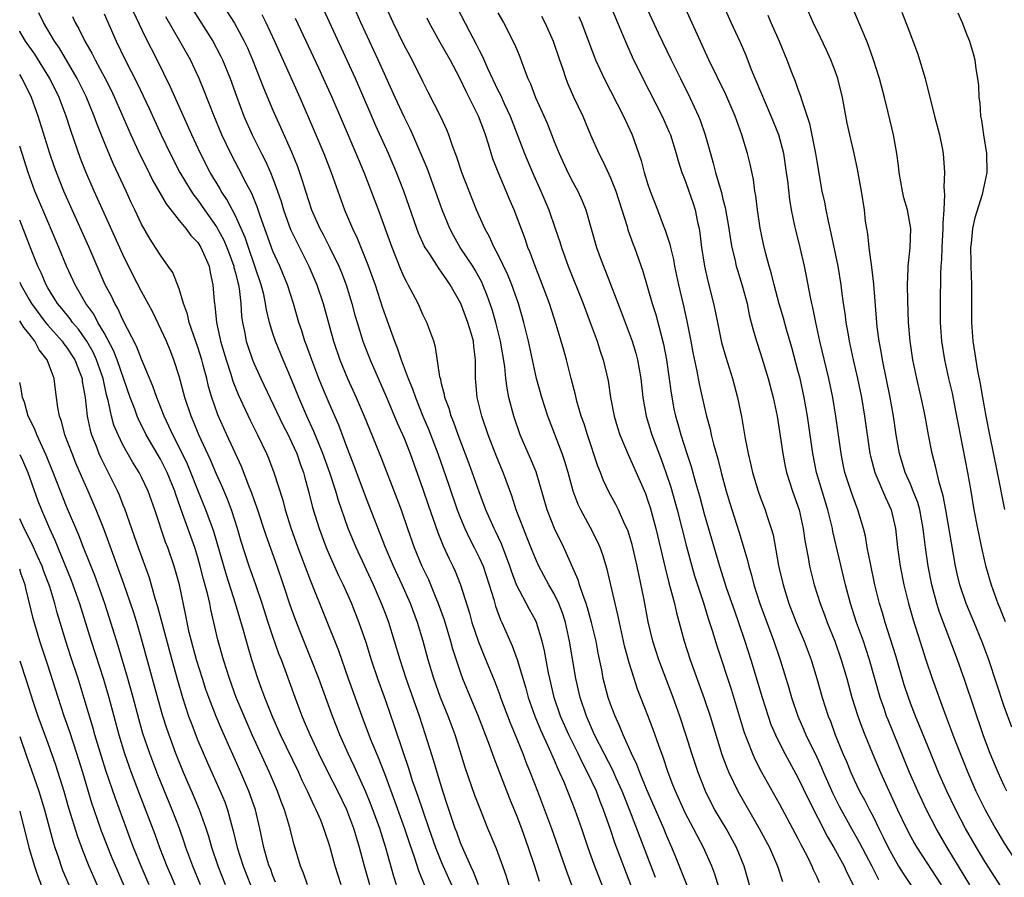
# Model space of a CAD drawing. Units: inches. Extents: x 2628000 to 2631000, y 1479000 to 1482000.
# Drawn here: x 2628000 to 2628105, y 1480188 to 1480279 of the extents above; entities that cross this region are included whole.
import ezdxf

# ---------------------------------------------------------------- set-up
doc = ezdxf.new("R2010")
doc.units = ezdxf.units.IN
doc.header["$MEASUREMENT"] = 0
doc.layers.add('LD26281479_2ft', color=204, linetype='Continuous')

msp = doc.modelspace()

# ---------------------------------------------------------------- linework, layer by layer
at = {"layer": 'LD26281479_2ft'}
for points, elevation in [([(2628071.24, 1480186.76), (2628070.55, 1480188.55), (2628069.97, 1480189.97), (2628069.54, 1480191), (2628069, 1480192.21), (2628068.68, 1480193), (2628066.88, 1480197.12), (2628066.13, 1480199), (2628065.83, 1480199.83), (2628065.26, 1480201), (2628064.37, 1480203), (2628063.98, 1480203.98), (2628063.49, 1480205), (2628063, 1480206.28), (2628062.75, 1480207), (2628062.24, 1480209), (2628062.07, 1480209.93), (2628061.7, 1480211.7), (2628061.46, 1480213), (2628060.99, 1480215), (2628060.56, 1480216.56), (2628060.42, 1480217), (2628060.04, 1480217.96), (2628059.71, 1480219), (2628059.55, 1480219.55), (2628058.03, 1480223), (2628057.05, 1480225), (2628056.26, 1480227), (2628055.07, 1480231.07), (2628054.49, 1480232.49), (2628053.39, 1480235), (2628052.69, 1480237), (2628052.17, 1480239), (2628051.97, 1480239.97), (2628051.84, 1480241), (2628051.72, 1480242.28), (2628051.28, 1480245), (2628050.77, 1480247), (2628050.38, 1480248.38), (2628049.86, 1480249.86), (2628049.4, 1480251), (2628049.27, 1480251.27), (2628048.57, 1480252.57), (2628048.31, 1480253), (2628046.99, 1480255), (2628046.26, 1480256.26), (2628045.86, 1480257), (2628045.05, 1480259), (2628044.35, 1480261), (2628043.44, 1480263.44), (2628041.92, 1480267), (2628041.64, 1480267.64), (2628041, 1480268.91), (2628040.04, 1480271), (2628038.24, 1480275), (2628036.39, 1480279), (2628034.64, 1480283)], 10768), ([(2628075.1, 1480185), (2628074.13, 1480188.13), (2628073.81, 1480189), (2628072.93, 1480191), (2628072.25, 1480192.25), (2628071.87, 1480193), (2628071, 1480194.63), (2628070.82, 1480195), (2628069.92, 1480197), (2628069.67, 1480197.67), (2628069.15, 1480199), (2628068.61, 1480200.61), (2628068.15, 1480201.85), (2628067.57, 1480203.57), (2628067, 1480205.08), (2628065.89, 1480207.89), (2628065.52, 1480209), (2628065, 1480210.69), (2628064.51, 1480212.51), (2628063.96, 1480215), (2628063.8, 1480215.8), (2628063.51, 1480217), (2628062.66, 1480220.66), (2628062.2, 1480222.2), (2628061.91, 1480223), (2628061.63, 1480223.63), (2628060.85, 1480225.15), (2628059.83, 1480227), (2628059.57, 1480227.57), (2628059.04, 1480229), (2628058.49, 1480231), (2628058.15, 1480232.15), (2628057.86, 1480233), (2628056.32, 1480237), (2628055.67, 1480239), (2628055.12, 1480241), (2628054.26, 1480245), (2628053.76, 1480247), (2628053.18, 1480249), (2628052.49, 1480251), (2628052.07, 1480252.07), (2628051, 1480254.27), (2628050.6, 1480255), (2628050.11, 1480256.11), (2628049.59, 1480257), (2628048.73, 1480259), (2628047.15, 1480263), (2628046.63, 1480264.63), (2628046.17, 1480265.83), (2628045.78, 1480267), (2628045.55, 1480267.55), (2628044.92, 1480268.92), (2628043.57, 1480271.57), (2628043, 1480272.68), (2628041.84, 1480275), (2628041, 1480276.58), (2628039.83, 1480279), (2628039, 1480280.81)], 10766), ([(2628046.63, 1480280.63), (2628047.97, 1480278.03), (2628048.69, 1480276.69), (2628049, 1480276.03), (2628049.36, 1480275.36), (2628049.89, 1480274.11), (2628051, 1480271.75), (2628051.26, 1480271.26), (2628051.66, 1480270.34), (2628052.29, 1480269), (2628053.83, 1480265), (2628054.67, 1480263), (2628055.59, 1480261), (2628056.42, 1480259), (2628057.12, 1480257), (2628057.59, 1480255.59), (2628057.77, 1480255), (2628058.49, 1480253), (2628060.08, 1480249), (2628060.84, 1480247), (2628061.57, 1480245), (2628061.91, 1480243.91), (2628062.23, 1480243), (2628062.75, 1480240.75), (2628063.02, 1480239), (2628063.41, 1480237), (2628063.77, 1480235.77), (2628064.01, 1480235), (2628064.89, 1480232.89), (2628065.74, 1480231), (2628066.73, 1480228.73), (2628067, 1480227.97), (2628067.24, 1480227.24), (2628067.84, 1480225), (2628068.83, 1480220.83), (2628069.23, 1480219.23), (2628069.42, 1480218.58), (2628069.82, 1480217), (2628070.03, 1480216.03), (2628070.85, 1480213), (2628071.5, 1480211), (2628072.44, 1480208.44), (2628073, 1480206.87), (2628073.62, 1480205), (2628074.89, 1480200.89), (2628075.43, 1480199.43), (2628075.62, 1480199), (2628076.59, 1480197), (2628077.71, 1480195), (2628078.87, 1480193), (2628079.95, 1480191), (2628080.83, 1480189), (2628081.36, 1480187.36)], 10762), ([(2628062.9, 1480281), (2628064.3, 1480277.7), (2628064.7, 1480276.7), (2628065.33, 1480275.33), (2628066.46, 1480273), (2628068.51, 1480269), (2628069.28, 1480267.28), (2628069.39, 1480267), (2628070.01, 1480265), (2628070.22, 1480264.22), (2628070.62, 1480263), (2628070.72, 1480262.72), (2628071, 1480262.04), (2628071.37, 1480261), (2628071.79, 1480259.79), (2628072.04, 1480259), (2628072.3, 1480257.7), (2628072.45, 1480257), (2628072.53, 1480256.53), (2628072.72, 1480255), (2628073.03, 1480253), (2628073.39, 1480251.39), (2628073.99, 1480249), (2628074.18, 1480248.18), (2628074.4, 1480247), (2628074.85, 1480244.85), (2628075.3, 1480243.3), (2628076.02, 1480241), (2628076.55, 1480239), (2628076.97, 1480236.97), (2628077.38, 1480234.62), (2628077.68, 1480233), (2628077.95, 1480231.95), (2628078.14, 1480231), (2628078.74, 1480229), (2628079, 1480228.27), (2628079.49, 1480227), (2628079.71, 1480226.29), (2628080.15, 1480225), (2628080.34, 1480224.34), (2628080.92, 1480221.08), (2628081, 1480220.73), (2628081.41, 1480219), (2628082.04, 1480217), (2628082.8, 1480215), (2628083.65, 1480213), (2628084.41, 1480211), (2628085.01, 1480209), (2628085.57, 1480207), (2628086.21, 1480205), (2628086.45, 1480204.45), (2628086.97, 1480203), (2628087.8, 1480201), (2628088.16, 1480200.16), (2628088.64, 1480199), (2628089, 1480198.19), (2628089.57, 1480197), (2628090.08, 1480196.08), (2628090.62, 1480195), (2628091, 1480194.28), (2628091.63, 1480193), (2628092.1, 1480192.1), (2628092.61, 1480191), (2628093, 1480190.26), (2628093.73, 1480189), (2628094.21, 1480188.21), (2628096.34, 1480185)], 10754), ([(2628105, 1480186.29), (2628103, 1480189.38), (2628102.03, 1480191), (2628100.88, 1480193), (2628099.83, 1480195), (2628098.89, 1480197), (2628098, 1480199), (2628097.16, 1480201), (2628095.97, 1480203.97), (2628095.53, 1480205), (2628095, 1480206.39), (2628094.78, 1480207), (2628094.34, 1480208.34), (2628093.42, 1480211.42), (2628092.3, 1480215), (2628092.01, 1480216.01), (2628091.7, 1480217), (2628091.21, 1480219), (2628090.72, 1480221.29), (2628090.39, 1480223), (2628090.19, 1480224.19), (2628089.99, 1480225), (2628089.4, 1480227), (2628089.28, 1480227.28), (2628088.74, 1480228.74), (2628088.01, 1480231), (2628087.83, 1480231.83), (2628087.59, 1480233), (2628087.05, 1480237), (2628086.72, 1480239), (2628086.3, 1480241), (2628085.34, 1480245), (2628084.89, 1480247), (2628084.58, 1480248.58), (2628084.47, 1480249), (2628084.32, 1480249.68), (2628083.92, 1480251.92), (2628083.7, 1480253), (2628083.25, 1480255), (2628082.74, 1480257), (2628082.68, 1480257.31), (2628082.31, 1480259), (2628082.12, 1480260.12), (2628081.91, 1480262.09), (2628081.79, 1480263), (2628081.49, 1480265), (2628080.96, 1480267), (2628080.15, 1480269), (2628078.06, 1480273.94), (2628077.46, 1480275.46), (2628076.86, 1480276.86), (2628075.89, 1480279), (2628074.97, 1480280.97)], 10748), ([(2628105.81, 1480203.81), (2628105, 1480206.04), (2628103.35, 1480211), (2628103, 1480211.98), (2628102.62, 1480213), (2628101.79, 1480215), (2628100.92, 1480217), (2628100.26, 1480219), (2628100.02, 1480220.02), (2628099.81, 1480221), (2628098.77, 1480227), (2628098.5, 1480228.5), (2628098.06, 1480229.94), (2628097.66, 1480231.66), (2628097.3, 1480233), (2628096.92, 1480235), (2628096.57, 1480237), (2628096.46, 1480237.54), (2628096.14, 1480239), (2628095.91, 1480239.91), (2628095.66, 1480241), (2628095.24, 1480243), (2628094.96, 1480245), (2628094.8, 1480247), (2628094.7, 1480249.3), (2628094.67, 1480251), (2628094.75, 1480252.75), (2628094.74, 1480253), (2628094.95, 1480254.95), (2628095.03, 1480257), (2628095, 1480257.18), (2628094.68, 1480259), (2628094.3, 1480260.3), (2628094.14, 1480261), (2628093.78, 1480263), (2628093.73, 1480263.73), (2628093.55, 1480265), (2628093.2, 1480267), (2628092.63, 1480269.37), (2628092.22, 1480271), (2628091.69, 1480273), (2628091.06, 1480275), (2628090.52, 1480276.52), (2628090.33, 1480277), (2628088.64, 1480281)], 10742), ([(2628040.19, 1480187), (2628039.89, 1480187.89), (2628039.04, 1480190.96), (2628038.39, 1480193), (2628037.49, 1480195.49), (2628036.88, 1480197), (2628035.67, 1480199.67), (2628035.02, 1480201), (2628034.13, 1480203), (2628033.35, 1480205), (2628031.9, 1480209), (2628031.09, 1480211.09), (2628029.93, 1480213.93), (2628029.37, 1480215.37), (2628028.85, 1480216.85), (2628028.15, 1480219), (2628027.46, 1480221), (2628026.27, 1480224.27), (2628025.29, 1480227.29), (2628025, 1480228.08), (2628024.77, 1480228.77), (2628024.45, 1480229.55), (2628023.64, 1480231.64), (2628022.1, 1480235), (2628021.14, 1480237.14), (2628020.5, 1480239), (2628020.15, 1480240.15), (2628019.95, 1480241), (2628019.58, 1480242.42), (2628019.41, 1480243), (2628019, 1480244.36), (2628018.09, 1480247), (2628017.89, 1480247.89), (2628017.47, 1480249), (2628017, 1480250.57), (2628016.32, 1480252.32), (2628015.85, 1480253), (2628015, 1480254.15), (2628014.48, 1480255), (2628013.9, 1480255.89), (2628013, 1480257.48), (2628012.29, 1480259), (2628011.87, 1480259.87), (2628011.36, 1480261), (2628009.96, 1480263.96), (2628009, 1480266.26), (2628008.22, 1480268.22), (2628007.95, 1480269), (2628007.09, 1480271.09), (2628006.14, 1480273), (2628004.24, 1480276.24), (2628003.72, 1480277), (2628002.55, 1480279), (2628002.03, 1480280.03)], 10788), ([(2628005.62, 1480279.62), (2628005.93, 1480279), (2628006.32, 1480278.32), (2628006.95, 1480277), (2628007.7, 1480275.7), (2628008.04, 1480275), (2628009.11, 1480273), (2628009.75, 1480271.75), (2628010.11, 1480271), (2628011.87, 1480267), (2628012.85, 1480264.85), (2628013.51, 1480263.51), (2628014.18, 1480262.18), (2628015.63, 1480259.63), (2628017, 1480257.87), (2628017.72, 1480257), (2628018.26, 1480256.26), (2628019, 1480255.51), (2628019.33, 1480255), (2628020.2, 1480253), (2628020.32, 1480252.32), (2628020.61, 1480251), (2628020.73, 1480249.27), (2628020.76, 1480249), (2628020.81, 1480248.81), (2628020.98, 1480247), (2628021.36, 1480245.36), (2628021.42, 1480245), (2628022.01, 1480243), (2628022.52, 1480241.48), (2628022.74, 1480240.74), (2628023.3, 1480239.3), (2628024.58, 1480236.58), (2628025.35, 1480235), (2628026.31, 1480233), (2628026.52, 1480232.52), (2628027.11, 1480231), (2628028.05, 1480228.05), (2628028.31, 1480227), (2628028.91, 1480225.09), (2628029.66, 1480223), (2628031, 1480219.42), (2628033.99, 1480211.99), (2628035.03, 1480209), (2628036.48, 1480205), (2628037.38, 1480202.62), (2628038.04, 1480201), (2628038.33, 1480200.33), (2628039, 1480198.6), (2628039.97, 1480195.97), (2628041.03, 1480193), (2628041.52, 1480191.52), (2628042.1, 1480189.9), (2628042.53, 1480188.53), (2628043.96, 1480185)], 10786), ([(2628009, 1480279.9), (2628010.28, 1480277), (2628011.26, 1480275), (2628012.53, 1480272.53), (2628013.8, 1480269.8), (2628015.08, 1480267), (2628016.04, 1480265), (2628017.09, 1480263), (2628018.3, 1480261), (2628018.57, 1480260.57), (2628019, 1480260.04), (2628019.71, 1480259), (2628021, 1480257.19), (2628021.77, 1480255.77), (2628022.1, 1480255), (2628022.33, 1480254.33), (2628022.83, 1480253), (2628022.85, 1480252.85), (2628023, 1480252.3), (2628023.25, 1480251.25), (2628023.32, 1480251), (2628023.4, 1480250.6), (2628023.58, 1480249), (2628023.67, 1480247.67), (2628023.76, 1480247), (2628023.97, 1480246.03), (2628024.16, 1480245), (2628024.36, 1480244.36), (2628024.83, 1480243), (2628025, 1480242.58), (2628025.72, 1480241), (2628028.08, 1480236.08), (2628028.63, 1480235), (2628029, 1480234.23), (2628029.54, 1480233), (2628029.91, 1480231.91), (2628030.25, 1480231), (2628030.4, 1480230.4), (2628030.81, 1480229), (2628031.24, 1480227.24), (2628031.92, 1480225), (2628032.68, 1480223), (2628033, 1480222.25), (2628034.01, 1480220.01), (2628034.5, 1480219), (2628035, 1480217.89), (2628035.39, 1480217), (2628036.17, 1480215), (2628036.9, 1480212.9), (2628037.49, 1480211), (2628038.15, 1480209), (2628039, 1480206.65), (2628039.95, 1480203.95), (2628040.88, 1480201.12), (2628041.46, 1480199.46), (2628041.87, 1480198.13), (2628042.46, 1480196.46), (2628042.94, 1480195), (2628043.64, 1480193), (2628044.36, 1480191), (2628045, 1480189.39), (2628046.05, 1480187)], 10784), ([(2628048.93, 1480187), (2628048.4, 1480188.4), (2628048.11, 1480189), (2628047.35, 1480190.65), (2628047, 1480191.49), (2628046.61, 1480192.61), (2628046.45, 1480193), (2628046.15, 1480193.85), (2628045.59, 1480195.59), (2628045.11, 1480197), (2628044.51, 1480199), (2628044.18, 1480200.18), (2628043.29, 1480203), (2628042.62, 1480205), (2628041.21, 1480209), (2628040.57, 1480211), (2628039.98, 1480213), (2628039.35, 1480215), (2628039, 1480215.93), (2628038.6, 1480217), (2628037.74, 1480219), (2628037, 1480220.62), (2628035.89, 1480223), (2628035.04, 1480225), (2628033.99, 1480227.99), (2628033.7, 1480229), (2628033.06, 1480230.94), (2628032.32, 1480233), (2628031.85, 1480234.15), (2628031.37, 1480235.37), (2628030.63, 1480237), (2628029.76, 1480239), (2628029, 1480240.91), (2628028.1, 1480243), (2628027.27, 1480245), (2628027, 1480245.81), (2628026.64, 1480247), (2628026.32, 1480248.32), (2628026.23, 1480249), (2628026.02, 1480249.98), (2628025.76, 1480251), (2628025.09, 1480253), (2628024.39, 1480255), (2628024.04, 1480256.04), (2628023, 1480258.36), (2628022.1, 1480260.1), (2628021.5, 1480261), (2628021.33, 1480261.33), (2628020.32, 1480263), (2628019.27, 1480265), (2628018.35, 1480267), (2628016.09, 1480272.09), (2628014.65, 1480275), (2628013.41, 1480277.41), (2628012.13, 1480280.13)], 10782), ([(2628052.78, 1480185), (2628051.9, 1480187.9), (2628051.52, 1480189), (2628050.84, 1480190.84), (2628049.94, 1480193), (2628049.1, 1480195.1), (2628048.55, 1480196.55), (2628047.52, 1480199.52), (2628046.43, 1480203), (2628045.7, 1480205), (2628044.89, 1480207), (2628044.16, 1480209), (2628043.56, 1480211), (2628043.03, 1480213), (2628042.42, 1480215), (2628041.67, 1480217), (2628040.79, 1480219), (2628039.87, 1480221), (2628039.02, 1480223), (2628037, 1480228.19), (2628035.68, 1480231.68), (2628035, 1480233.43), (2628034.02, 1480236.02), (2628033, 1480238.37), (2628032.22, 1480240.22), (2628031.91, 1480241), (2628031.14, 1480243), (2628030.58, 1480244.58), (2628030.42, 1480245), (2628030.09, 1480246.09), (2628029.77, 1480247), (2628029.19, 1480249), (2628028.55, 1480251), (2628027.73, 1480253), (2628027, 1480254.61), (2628025.63, 1480258.37), (2628025.32, 1480259.32), (2628024.74, 1480260.74), (2628024.14, 1480261.86), (2628023.38, 1480263.38), (2628022.51, 1480265), (2628021.56, 1480267), (2628020.73, 1480269), (2628019.68, 1480271.68), (2628019.14, 1480273), (2628018.21, 1480275), (2628017.08, 1480277), (2628015.59, 1480279.59)], 10780), ([(2628018.42, 1480280.42), (2628020.6, 1480277), (2628021.43, 1480275.43), (2628021.63, 1480275), (2628022.43, 1480273), (2628023.11, 1480271.11), (2628023.92, 1480269), (2628024.8, 1480267), (2628025.8, 1480265), (2628026.21, 1480264.21), (2628026.73, 1480263), (2628027, 1480262.34), (2628027.49, 1480261), (2628027.88, 1480259.88), (2628028.13, 1480259), (2628028.89, 1480256.89), (2628029.54, 1480255.54), (2628030.84, 1480253), (2628031.7, 1480251), (2628032.35, 1480249), (2628033.45, 1480245), (2628034.13, 1480243), (2628034.96, 1480241), (2628035.88, 1480239), (2628036.75, 1480237), (2628037.96, 1480234.04), (2628038.56, 1480232.56), (2628040.23, 1480228.23), (2628040.68, 1480227), (2628041.37, 1480225), (2628042.08, 1480223), (2628042.9, 1480221), (2628043.58, 1480219.58), (2628044.37, 1480217.63), (2628044.64, 1480217), (2628045.26, 1480215.26), (2628045.94, 1480213), (2628046.17, 1480212.17), (2628047, 1480209.6), (2628047.22, 1480209), (2628048.89, 1480205), (2628050.06, 1480201.94), (2628050.55, 1480200.55), (2628052.23, 1480196.23), (2628053, 1480194.33), (2628053.5, 1480193), (2628054.23, 1480191), (2628054.91, 1480189), (2628055.41, 1480187.41)], 10778), ([(2628022.14, 1480280.14), (2628022.91, 1480278.91), (2628023.94, 1480277), (2628024.28, 1480276.28), (2628024.82, 1480275), (2628026.01, 1480272.01), (2628027, 1480269.64), (2628027.28, 1480269), (2628027.82, 1480267.82), (2628029, 1480265.18), (2628029.63, 1480263.63), (2628030.14, 1480262.14), (2628030.47, 1480261), (2628031.11, 1480259), (2628032.01, 1480257), (2628032.36, 1480256.36), (2628033.03, 1480255.03), (2628034.03, 1480253), (2628034.31, 1480252.31), (2628034.8, 1480251), (2628035.41, 1480249), (2628035.75, 1480247.75), (2628035.98, 1480247), (2628036.6, 1480245), (2628036.7, 1480244.7), (2628037.36, 1480243), (2628039.08, 1480239.08), (2628040.27, 1480236.27), (2628041, 1480234.64), (2628041.64, 1480233), (2628043, 1480229.21), (2628043.55, 1480227.55), (2628044.58, 1480224.58), (2628045.17, 1480223.17), (2628045.79, 1480221.79), (2628046.2, 1480221), (2628046.45, 1480220.45), (2628047.02, 1480219.02), (2628047.97, 1480215.97), (2628048.23, 1480215), (2628048.93, 1480212.93), (2628049.5, 1480211.5), (2628050.67, 1480208.67), (2628051.22, 1480207.22), (2628051.29, 1480207), (2628052.3, 1480204.3), (2628052.85, 1480203), (2628053.66, 1480201), (2628054.02, 1480200.02), (2628054.45, 1480199), (2628055.22, 1480197), (2628056.73, 1480193), (2628058.34, 1480188.34), (2628058.86, 1480187)], 10776), ([(2628025.83, 1480279.83), (2628026.24, 1480279), (2628027.18, 1480277), (2628029.87, 1480271), (2628031.42, 1480267.42), (2628032.44, 1480265), (2628033.21, 1480263), (2628033.91, 1480261), (2628034.65, 1480259), (2628035.5, 1480257), (2628035.99, 1480255.99), (2628037.14, 1480253.14), (2628037.9, 1480251), (2628038.66, 1480248.66), (2628039, 1480247.67), (2628039.98, 1480245), (2628040.27, 1480244.27), (2628040.69, 1480243), (2628041.44, 1480241), (2628041.9, 1480239.9), (2628042.2, 1480239), (2628043.01, 1480237), (2628043.6, 1480235.6), (2628044.58, 1480233), (2628045.73, 1480229.73), (2628046.65, 1480227), (2628047, 1480226.1), (2628047.46, 1480225), (2628047.96, 1480223.96), (2628048.48, 1480223), (2628049, 1480221.93), (2628049.42, 1480221), (2628050.08, 1480219), (2628050.55, 1480217.45), (2628050.74, 1480216.74), (2628051.27, 1480215.27), (2628051.4, 1480215), (2628052.51, 1480212.51), (2628053.05, 1480211.05), (2628053.98, 1480207.98), (2628054.23, 1480207), (2628054.94, 1480205), (2628055.55, 1480203.54), (2628056.48, 1480201.52), (2628057, 1480200.31), (2628057.38, 1480199.38), (2628057.58, 1480199), (2628058.02, 1480197.98), (2628059.2, 1480195), (2628059.91, 1480193), (2628060.58, 1480191), (2628061.22, 1480189.22), (2628062.89, 1480184.89)], 10774), ([(2628067.8, 1480187.8), (2628065.07, 1480194.93), (2628064.45, 1480196.45), (2628064.24, 1480197), (2628063.61, 1480198.39), (2628063.24, 1480199.24), (2628062.32, 1480201), (2628061.31, 1480203), (2628060.45, 1480205), (2628059.78, 1480207), (2628059.31, 1480209), (2628058.65, 1480213), (2628058.2, 1480215), (2628057.91, 1480215.91), (2628057.49, 1480217), (2628057, 1480218.03), (2628056.44, 1480219), (2628055.37, 1480221), (2628055, 1480221.81), (2628054.65, 1480222.65), (2628054.1, 1480224.1), (2628053.72, 1480225), (2628052.96, 1480227), (2628052.49, 1480228.49), (2628051.88, 1480230.12), (2628051.56, 1480231), (2628050.81, 1480232.81), (2628049.96, 1480235), (2628049.27, 1480237), (2628048.78, 1480239), (2628048.65, 1480240.65), (2628048.61, 1480241), (2628048.61, 1480243), (2628048.42, 1480244.42), (2628048.38, 1480245), (2628048.14, 1480245.86), (2628047.79, 1480247), (2628047.03, 1480249), (2628045.92, 1480251), (2628045.54, 1480251.54), (2628045, 1480252.37), (2628044.72, 1480252.72), (2628043.73, 1480254.27), (2628043.23, 1480255), (2628043.15, 1480255.15), (2628042.52, 1480256.52), (2628042.35, 1480257), (2628040.98, 1480261), (2628040.18, 1480263), (2628039.34, 1480265), (2628037.98, 1480267.98), (2628037.37, 1480269.37), (2628035.8, 1480273), (2628032.4, 1480280.4)], 10770), ([(2628051, 1480280.01), (2628051.61, 1480279), (2628052.75, 1480276.75), (2628053, 1480276.1), (2628053.32, 1480275.32), (2628053.68, 1480274.32), (2628054.2, 1480273), (2628054.46, 1480272.46), (2628055, 1480271), (2628056.24, 1480268.24), (2628057, 1480266.3), (2628057.54, 1480265), (2628058.47, 1480263), (2628059, 1480261.95), (2628059.51, 1480261), (2628059.97, 1480259.97), (2628060.36, 1480259), (2628061.52, 1480255), (2628061.92, 1480253.92), (2628062.25, 1480253), (2628062.47, 1480252.47), (2628064.14, 1480248.14), (2628065, 1480245.86), (2628065.3, 1480245), (2628065.7, 1480243.7), (2628065.88, 1480243), (2628066.24, 1480241), (2628066.47, 1480239), (2628066.82, 1480237), (2628067.42, 1480235), (2628068.41, 1480232.41), (2628068.92, 1480231), (2628069.43, 1480229.43), (2628070.12, 1480227), (2628071.11, 1480223.11), (2628071.67, 1480221), (2628071.97, 1480219.97), (2628072.91, 1480217.09), (2628073.42, 1480215.42), (2628073.58, 1480215), (2628073.85, 1480214.15), (2628074.38, 1480212.38), (2628075.86, 1480207.86), (2628077.27, 1480203.27), (2628077.36, 1480203), (2628077.62, 1480202.38), (2628078.14, 1480201), (2628078.4, 1480200.4), (2628079.09, 1480199.09), (2628081, 1480195.67), (2628083, 1480191.94), (2628083.31, 1480191.31), (2628083.49, 1480191), (2628084, 1480190), (2628084.49, 1480189), (2628084.63, 1480188.63), (2628085, 1480187.85), (2628085.25, 1480187.25)], 10760), ([(2628055.66, 1480279.66), (2628056.01, 1480279), (2628056.9, 1480277), (2628057.56, 1480275), (2628057.88, 1480274.12), (2628058.23, 1480273), (2628058.45, 1480272.45), (2628059.06, 1480271.07), (2628060.04, 1480269), (2628060.89, 1480267), (2628061.77, 1480265), (2628062.2, 1480264.2), (2628062.82, 1480262.82), (2628063, 1480262.42), (2628063.56, 1480261), (2628064.77, 1480257.23), (2628064.87, 1480256.87), (2628065.4, 1480255.4), (2628065.56, 1480255), (2628066.47, 1480252.47), (2628067.45, 1480249), (2628067.83, 1480247.83), (2628068.66, 1480244.66), (2628068.97, 1480243), (2628069.46, 1480239.46), (2628069.77, 1480237.77), (2628069.94, 1480237), (2628070.18, 1480236.18), (2628070.5, 1480235), (2628071.14, 1480233), (2628071.61, 1480231.61), (2628072.08, 1480229.92), (2628072.49, 1480228.5), (2628073, 1480226.59), (2628074.62, 1480221), (2628075.39, 1480218.61), (2628076.22, 1480216.22), (2628076.66, 1480215), (2628077.34, 1480213), (2628077.98, 1480211), (2628079.19, 1480207), (2628079.82, 1480205), (2628080.12, 1480204.12), (2628080.6, 1480203), (2628081, 1480202.17), (2628081.6, 1480201), (2628082.08, 1480200.09), (2628083, 1480198.45), (2628084.11, 1480196.11), (2628086.13, 1480192.13), (2628086.81, 1480191), (2628087.91, 1480189), (2628088.25, 1480188.25), (2628088.88, 1480187)], 10758), ([(2628059.63, 1480279.63), (2628059.91, 1480279), (2628061, 1480276.04), (2628061.29, 1480275.29), (2628061.41, 1480275), (2628062.34, 1480273), (2628064.38, 1480269), (2628065.3, 1480267), (2628066.27, 1480264.27), (2628066.61, 1480263), (2628067, 1480261.71), (2628067.23, 1480261), (2628068.02, 1480259), (2628068.63, 1480257.37), (2628068.84, 1480256.84), (2628069.33, 1480255.33), (2628069.39, 1480255), (2628069.72, 1480253.72), (2628069.84, 1480253), (2628070.26, 1480251), (2628070.78, 1480248.78), (2628071.14, 1480247.14), (2628071.56, 1480245), (2628071.78, 1480243.78), (2628072.21, 1480241.79), (2628072.46, 1480240.46), (2628073, 1480238.06), (2628073.25, 1480237), (2628073.62, 1480235.62), (2628073.75, 1480235), (2628073.98, 1480234.02), (2628074.44, 1480232.44), (2628074.79, 1480231), (2628075.35, 1480229), (2628075.73, 1480227.73), (2628076.7, 1480224.7), (2628077.17, 1480223.17), (2628077.61, 1480221.61), (2628077.75, 1480221), (2628078.04, 1480220.04), (2628078.29, 1480219), (2628078.93, 1480217), (2628080.41, 1480213), (2628081.11, 1480211), (2628082.02, 1480208.02), (2628082.31, 1480207), (2628082.99, 1480205), (2628083.6, 1480203.6), (2628083.85, 1480203), (2628085, 1480200.62), (2628085.51, 1480199.51), (2628085.72, 1480199), (2628086.73, 1480196.73), (2628087.39, 1480195.39), (2628087.6, 1480195), (2628088.7, 1480193), (2628089.54, 1480191.54), (2628090.88, 1480189), (2628091.57, 1480187.57)], 10756), ([(2628067, 1480280.28), (2628068.1, 1480277.9), (2628069.48, 1480275), (2628070.46, 1480273), (2628071.47, 1480271), (2628072.39, 1480269), (2628072.57, 1480268.57), (2628073.1, 1480267), (2628073.66, 1480265), (2628073.97, 1480263.97), (2628074.22, 1480263), (2628074.69, 1480261.31), (2628074.84, 1480260.84), (2628075, 1480260.14), (2628075.24, 1480259.24), (2628075.62, 1480257), (2628075.8, 1480255.8), (2628075.95, 1480255), (2628076.27, 1480253.73), (2628076.42, 1480253), (2628076.55, 1480252.55), (2628077.06, 1480250.94), (2628077.57, 1480249), (2628077.81, 1480247.81), (2628078.02, 1480247), (2628078.21, 1480246.21), (2628078.57, 1480245), (2628079, 1480243.68), (2628079.82, 1480241), (2628080.35, 1480239), (2628080.77, 1480237), (2628081.11, 1480234.89), (2628081.37, 1480233), (2628081.63, 1480231.63), (2628081.77, 1480231), (2628082.42, 1480229), (2628083, 1480227.41), (2628083.13, 1480227), (2628083.57, 1480225), (2628083.74, 1480223.74), (2628084.09, 1480221.91), (2628084.24, 1480221), (2628084.74, 1480219), (2628085.35, 1480217), (2628085.81, 1480215.81), (2628086.1, 1480215), (2628086.92, 1480213), (2628087.62, 1480211), (2628088.21, 1480209), (2628088.76, 1480207), (2628089.38, 1480205), (2628089.81, 1480203.81), (2628090.12, 1480203), (2628090.95, 1480201), (2628091.8, 1480199), (2628093.63, 1480195), (2628094.58, 1480193), (2628095, 1480192.18), (2628095.42, 1480191.42), (2628095.66, 1480191), (2628098.26, 1480187)], 10752), ([(2628101.34, 1480187), (2628100.12, 1480189), (2628098.91, 1480191), (2628097.75, 1480193), (2628096.71, 1480195), (2628095.77, 1480197), (2628094.9, 1480199), (2628092.6, 1480204.6), (2628092.45, 1480205), (2628092.18, 1480205.82), (2628091.77, 1480207), (2628090.62, 1480211), (2628090.23, 1480212.23), (2628089.97, 1480213), (2628089.25, 1480215), (2628088.6, 1480217), (2628088.08, 1480219), (2628086.71, 1480224.71), (2628086.67, 1480225), (2628086.57, 1480225.43), (2628086.17, 1480227), (2628085.57, 1480229), (2628084.99, 1480231), (2628084.57, 1480233), (2628084.01, 1480237), (2628083.66, 1480239), (2628083.22, 1480241), (2628083, 1480241.87), (2628082.33, 1480244.33), (2628081.77, 1480246.23), (2628081.44, 1480247.44), (2628080.98, 1480248.98), (2628080.46, 1480251), (2628080.19, 1480252.19), (2628079.94, 1480253), (2628079.55, 1480254.45), (2628079.33, 1480255.33), (2628078.97, 1480257.03), (2628078.67, 1480259), (2628078.5, 1480260.5), (2628078.4, 1480261), (2628078.24, 1480262.24), (2628077.89, 1480263.89), (2628077.6, 1480265), (2628077, 1480267), (2628076.3, 1480269), (2628075.31, 1480271.31), (2628073.51, 1480275), (2628071, 1480280.48)], 10750), ([(2628079.77, 1480279.77), (2628080.11, 1480279), (2628080.98, 1480277), (2628081.81, 1480275), (2628082.32, 1480273.68), (2628082.71, 1480272.71), (2628083, 1480271.88), (2628083.25, 1480271.25), (2628083.43, 1480270.57), (2628084.22, 1480268.22), (2628084.87, 1480265), (2628085, 1480264.17), (2628085.56, 1480261), (2628085.81, 1480259.81), (2628085.96, 1480259), (2628086.21, 1480257.79), (2628086.52, 1480256.52), (2628087.26, 1480253), (2628087.57, 1480251), (2628087.64, 1480250.36), (2628087.83, 1480249), (2628087.99, 1480247.99), (2628088.11, 1480247), (2628088.34, 1480245.66), (2628088.47, 1480245), (2628088.9, 1480243), (2628089.35, 1480241), (2628089.77, 1480239), (2628090.09, 1480237), (2628090.36, 1480235), (2628090.66, 1480233), (2628090.72, 1480232.72), (2628091.18, 1480231), (2628092.32, 1480228.32), (2628092.94, 1480227), (2628093.39, 1480225), (2628093.61, 1480223), (2628093.89, 1480221), (2628094.3, 1480219), (2628094.8, 1480217), (2628095.28, 1480215.28), (2628096.24, 1480212.24), (2628096.64, 1480211), (2628097.32, 1480209), (2628098.62, 1480205.38), (2628099.38, 1480203.38), (2628099.51, 1480203), (2628099.82, 1480202.18), (2628101.1, 1480199), (2628101.98, 1480197), (2628102.95, 1480195), (2628104.07, 1480193), (2628105, 1480191.45), (2628106.58, 1480189)], 10746), ([(2628105.28, 1480197), (2628105, 1480197.55), (2628104.34, 1480199), (2628103.5, 1480201), (2628103, 1480202.32), (2628102.75, 1480203), (2628100.8, 1480208.8), (2628100.01, 1480211), (2628098.1, 1480216.1), (2628097.82, 1480217), (2628097.28, 1480219), (2628096.88, 1480221), (2628096.6, 1480223), (2628096.42, 1480224.42), (2628096.36, 1480225), (2628095.99, 1480227), (2628095.77, 1480227.77), (2628095.3, 1480229), (2628095, 1480229.74), (2628094.44, 1480231), (2628093.84, 1480233), (2628093.48, 1480235), (2628093.18, 1480237), (2628092.83, 1480239), (2628092.02, 1480243), (2628091.88, 1480243.88), (2628091.66, 1480245), (2628091.46, 1480246.54), (2628091.41, 1480247), (2628091.09, 1480251.09), (2628090.88, 1480252.88), (2628090.58, 1480255), (2628090.44, 1480256.44), (2628090.33, 1480257), (2628090.21, 1480257.79), (2628090.08, 1480259), (2628089.76, 1480261), (2628089.34, 1480263.34), (2628088.98, 1480265), (2628088.52, 1480267), (2628088.26, 1480268.26), (2628087.76, 1480271), (2628087.25, 1480273), (2628087, 1480273.71), (2628086.5, 1480275), (2628086.04, 1480276.04), (2628085.4, 1480277.4), (2628084.61, 1480279), (2628084.11, 1480280.11)], 10744), ([(2628094.07, 1480280.07), (2628094.49, 1480279), (2628094.64, 1480278.64), (2628095.73, 1480275.73), (2628096.55, 1480273), (2628097.55, 1480269), (2628098.08, 1480267), (2628098.38, 1480265.62), (2628098.49, 1480265), (2628098.62, 1480263), (2628098.54, 1480261.46), (2628098.58, 1480261), (2628098.64, 1480260.64), (2628098.54, 1480259), (2628098.43, 1480257.57), (2628098.46, 1480257), (2628098.34, 1480255), (2628098.31, 1480253.69), (2628098.24, 1480253), (2628098.19, 1480252.19), (2628098.16, 1480249), (2628098.17, 1480248.17), (2628098.18, 1480247), (2628098.32, 1480245), (2628098.61, 1480243), (2628099.05, 1480241), (2628099.43, 1480239.43), (2628099.92, 1480237), (2628100.09, 1480236.09), (2628101.08, 1480231), (2628101.43, 1480229), (2628101.76, 1480227), (2628102.13, 1480225), (2628102.63, 1480222.63), (2628103, 1480221.07), (2628103.6, 1480219), (2628104.32, 1480217), (2628104.53, 1480216.53), (2628105.09, 1480215.09)], 10740), ([(2628100.03, 1480280.03), (2628100.5, 1480279), (2628101, 1480277.67), (2628101.28, 1480277), (2628101.68, 1480275.68), (2628101.85, 1480275), (2628101.95, 1480274.05), (2628102.14, 1480273), (2628102.25, 1480272.25), (2628102.29, 1480271), (2628102.4, 1480270.4), (2628102.48, 1480269), (2628102.58, 1480268.58), (2628102.79, 1480267), (2628103.12, 1480265), (2628103.15, 1480263), (2628102.73, 1480261), (2628102.63, 1480260.63), (2628101.86, 1480258.14), (2628101.61, 1480257), (2628101.46, 1480255.46), (2628101.39, 1480255), (2628101.43, 1480253.43), (2628101.42, 1480253), (2628101.5, 1480251), (2628101.5, 1480247), (2628101.66, 1480245), (2628102.16, 1480241.84), (2628102.44, 1480240.44), (2628102.67, 1480239), (2628103.02, 1480237), (2628103.41, 1480235), (2628104.25, 1480231), (2628105.03, 1480227.03)], 10738), ([(2628065.27, 1480186.73), (2628063.48, 1480191.48), (2628063, 1480192.92), (2628062.27, 1480195), (2628061.9, 1480195.9), (2628061.5, 1480197), (2628060.56, 1480199), (2628060.01, 1480200.01), (2628059.55, 1480201), (2628058.57, 1480203), (2628057.69, 1480205), (2628057.01, 1480207), (2628056.52, 1480209), (2628056.39, 1480209.61), (2628055.97, 1480211.97), (2628055.72, 1480213), (2628055.12, 1480215), (2628055, 1480215.25), (2628054.38, 1480216.38), (2628052.99, 1480219), (2628052.45, 1480220.45), (2628052.27, 1480221), (2628051.37, 1480223.37), (2628050.74, 1480224.74), (2628050.6, 1480225), (2628049.72, 1480227), (2628049, 1480228.93), (2628047.92, 1480231.92), (2628046.76, 1480235), (2628046.31, 1480236.31), (2628046.02, 1480237), (2628045.8, 1480237.8), (2628045.35, 1480239), (2628045.31, 1480239.31), (2628045, 1480240.46), (2628044.9, 1480240.9), (2628044.81, 1480241.19), (2628044.36, 1480244.36), (2628044.15, 1480245), (2628043.41, 1480247), (2628043, 1480247.83), (2628042.49, 1480249), (2628041.44, 1480251), (2628041.27, 1480251.27), (2628041, 1480251.81), (2628040.64, 1480252.64), (2628039.71, 1480255), (2628038.25, 1480259), (2628036.72, 1480263), (2628035.9, 1480265), (2628034.41, 1480268.41), (2628033.31, 1480271), (2628032.41, 1480273), (2628031.9, 1480274.1), (2628029.42, 1480279.42)], 10772), ([(2628078.41, 1480185), (2628077.27, 1480189), (2628076.45, 1480191), (2628075.34, 1480193), (2628074.15, 1480195), (2628073.75, 1480195.75), (2628073.12, 1480197), (2628072.34, 1480199), (2628071.68, 1480201), (2628071.05, 1480203.05), (2628070.4, 1480205), (2628069.69, 1480207), (2628068.16, 1480211), (2628067.53, 1480213), (2628067.04, 1480215.04), (2628066.59, 1480217.41), (2628065.84, 1480221), (2628065.31, 1480223.31), (2628064.84, 1480224.84), (2628064.55, 1480225.45), (2628063.85, 1480227), (2628063.56, 1480227.56), (2628062.86, 1480228.86), (2628062.22, 1480230.22), (2628061.94, 1480231), (2628061.66, 1480231.66), (2628060.55, 1480235), (2628060.18, 1480236.18), (2628059.89, 1480237), (2628059.42, 1480238.58), (2628059.26, 1480239.26), (2628058.8, 1480241), (2628058.31, 1480243), (2628058.02, 1480244.02), (2628057.76, 1480245), (2628057.22, 1480246.78), (2628056.49, 1480249), (2628055.54, 1480251.54), (2628054.96, 1480253), (2628054.45, 1480254.45), (2628054.2, 1480255), (2628053.9, 1480255.9), (2628052.74, 1480259), (2628052.2, 1480260.2), (2628051.88, 1480261), (2628051.01, 1480263.01), (2628050.45, 1480264.45), (2628049.99, 1480266.01), (2628049.68, 1480267), (2628049.49, 1480267.49), (2628048.94, 1480269), (2628047.61, 1480271.61), (2628046.94, 1480273.06), (2628045.89, 1480275), (2628044.84, 1480276.84), (2628043.66, 1480279), (2628043.44, 1480279.44)], 10764), ([(2628037.34, 1480187), (2628036.78, 1480189), (2628036.25, 1480191), (2628035.94, 1480191.94), (2628035.63, 1480193), (2628034.87, 1480195), (2628033.91, 1480197), (2628032.9, 1480199), (2628031.91, 1480201), (2628030.97, 1480203), (2628030.39, 1480204.39), (2628030.11, 1480205), (2628029.36, 1480207), (2628028.44, 1480209.56), (2628027.91, 1480211), (2628027.65, 1480211.65), (2628027, 1480213.51), (2628026.5, 1480215), (2628025.86, 1480217), (2628025.18, 1480219), (2628024.48, 1480221), (2628023.63, 1480223.63), (2628023.23, 1480225), (2628022.58, 1480227), (2628022.15, 1480228.15), (2628021.56, 1480229.56), (2628021, 1480230.82), (2628020.35, 1480232.35), (2628019.1, 1480235), (2628018.49, 1480236.49), (2628018.27, 1480237), (2628017.62, 1480239), (2628017, 1480241.26), (2628016.43, 1480243), (2628016.03, 1480244.03), (2628015.64, 1480245), (2628014.82, 1480246.82), (2628014.16, 1480248.16), (2628013, 1480250.29), (2628012.08, 1480252.08), (2628011, 1480254.23), (2628009, 1480258.65), (2628007.96, 1480261), (2628007.06, 1480263.06), (2628006.49, 1480264.49), (2628005.45, 1480267.45), (2628004.95, 1480269), (2628004.2, 1480271), (2628003.21, 1480273), (2628001.6, 1480275.6), (2628000.63, 1480277), (2628000.02, 1480278.02), (2628000, 1480278.05)], 10790), ([(2628034.3, 1480187), (2628033.66, 1480189), (2628033.15, 1480190.85), (2628033, 1480191.36), (2628032.58, 1480192.58), (2628032.45, 1480193), (2628032.1, 1480193.9), (2628031.63, 1480195), (2628031.42, 1480195.42), (2628030.71, 1480197), (2628030.14, 1480198.14), (2628029.76, 1480199), (2628027.83, 1480203), (2628027, 1480204.84), (2628026.14, 1480207), (2628025.84, 1480207.84), (2628025.41, 1480209), (2628024.76, 1480211), (2628024.35, 1480212.35), (2628023.85, 1480214.15), (2628023, 1480217), (2628022.04, 1480220.04), (2628020.7, 1480224.7), (2628019.86, 1480227), (2628019, 1480229.09), (2628018.26, 1480231), (2628017.89, 1480231.89), (2628017, 1480233.69), (2628016.32, 1480235), (2628015.92, 1480235.92), (2628015.41, 1480237), (2628014.63, 1480239), (2628014.21, 1480240.21), (2628013, 1480243.08), (2628012.47, 1480244.47), (2628011, 1480247.28), (2628010.47, 1480248.47), (2628010.14, 1480249), (2628009.78, 1480249.78), (2628009.13, 1480251), (2628007.4, 1480255), (2628005.6, 1480259), (2628004.72, 1480261), (2628003.92, 1480263), (2628003.67, 1480263.67), (2628003.21, 1480265), (2628001.97, 1480269), (2628001.25, 1480271), (2628000.28, 1480273), (2628000, 1480273.45)], 10792), ([(2628030.69, 1480187), (2628030.26, 1480188.26), (2628029.96, 1480189), (2628029.27, 1480191.27), (2628028.76, 1480193.24), (2628028.24, 1480195), (2628027.89, 1480195.89), (2628027.5, 1480197), (2628026.63, 1480199), (2628024.8, 1480203), (2628023.93, 1480205), (2628023.1, 1480207), (2628022.36, 1480209), (2628021.72, 1480211), (2628021.13, 1480213.13), (2628020.37, 1480216.37), (2628020.26, 1480217), (2628020.06, 1480217.94), (2628019.6, 1480219.6), (2628019.26, 1480221), (2628019, 1480221.92), (2628018.66, 1480223), (2628017.38, 1480226.62), (2628016.64, 1480228.64), (2628016.53, 1480229), (2628015.72, 1480231), (2628015.48, 1480231.48), (2628015, 1480232.4), (2628013.47, 1480235), (2628012.66, 1480236.66), (2628012.52, 1480237), (2628012.27, 1480237.73), (2628011.79, 1480239), (2628010.39, 1480243), (2628010.01, 1480244.01), (2628009, 1480245.87), (2628008.34, 1480247), (2628007.89, 1480247.89), (2628007.07, 1480249), (2628005.9, 1480251), (2628005, 1480253), (2628004.19, 1480255), (2628003, 1480257.76), (2628001.63, 1480261), (2628000.89, 1480263), (2628000.25, 1480265), (2628000, 1480265.8)], 10794), ([(2628027.29, 1480187.29), (2628027, 1480187.97), (2628026.73, 1480188.73), (2628026.61, 1480189), (2628026.44, 1480189.56), (2628026.03, 1480191), (2628025.61, 1480193), (2628025.13, 1480195), (2628024.59, 1480196.59), (2628024.44, 1480197), (2628023.58, 1480199), (2628021.54, 1480203.54), (2628020.95, 1480204.95), (2628020.16, 1480207), (2628019.85, 1480207.85), (2628019.48, 1480209), (2628018.85, 1480211), (2628018.31, 1480213), (2628018.09, 1480213.91), (2628017.86, 1480215), (2628017.73, 1480215.73), (2628017.05, 1480219), (2628016.49, 1480221), (2628015.79, 1480223), (2628015.56, 1480223.56), (2628014.42, 1480227), (2628013.71, 1480229), (2628013, 1480230.49), (2628012.73, 1480231), (2628012.05, 1480232.05), (2628011, 1480233.93), (2628010.49, 1480235), (2628010.05, 1480236.05), (2628009.79, 1480237), (2628009.48, 1480238.52), (2628009.26, 1480239.26), (2628008.89, 1480241), (2628008.19, 1480243), (2628007.82, 1480243.82), (2628007.15, 1480245), (2628007, 1480245.24), (2628006.26, 1480246.26), (2628005.63, 1480247), (2628005.37, 1480247.37), (2628004.48, 1480248.48), (2628004.03, 1480249), (2628003, 1480250.67), (2628002.81, 1480251), (2628002.29, 1480252.29), (2628001.95, 1480253), (2628001.22, 1480254.78), (2628000, 1480257.89)], 10796), ([(2628000, 1480251.27), (2628000.11, 1480251), (2628000.44, 1480250.44), (2628001, 1480249.43), (2628001.25, 1480249), (2628002.76, 1480247), (2628003, 1480246.7), (2628004.52, 1480245), (2628004.71, 1480244.71), (2628005, 1480244.34), (2628005.87, 1480243), (2628006.44, 1480241.56), (2628006.65, 1480241), (2628006.68, 1480240.68), (2628006.99, 1480239), (2628007.2, 1480237), (2628007.51, 1480235.51), (2628007.66, 1480235), (2628008.11, 1480233.89), (2628008.44, 1480233), (2628008.61, 1480232.61), (2628010.42, 1480229), (2628010.6, 1480228.6), (2628011, 1480227.55), (2628011.16, 1480227.16), (2628011.91, 1480225), (2628012.21, 1480224.21), (2628012.62, 1480223), (2628013.79, 1480219.79), (2628014.42, 1480217.58), (2628014.7, 1480216.7), (2628016.22, 1480211), (2628016.82, 1480208.82), (2628017.37, 1480207), (2628018.02, 1480205), (2628018.28, 1480204.28), (2628019, 1480202.4), (2628020.03, 1480200.03), (2628021.39, 1480197), (2628021.86, 1480195.86), (2628022.17, 1480195), (2628022.58, 1480193.42), (2628022.77, 1480192.77), (2628023.18, 1480191), (2628023.82, 1480189), (2628024.61, 1480187)], 10798), ([(2628021.95, 1480187), (2628021.16, 1480189), (2628020.48, 1480191), (2628020.16, 1480192.16), (2628019.88, 1480193), (2628019.19, 1480195), (2628018.54, 1480196.54), (2628017.46, 1480199), (2628016.65, 1480201), (2628015.69, 1480203.69), (2628015.28, 1480205), (2628014.77, 1480206.77), (2628013, 1480213.23), (2628012.48, 1480215), (2628012.12, 1480216.12), (2628011.12, 1480219.12), (2628009.52, 1480223.52), (2628008.97, 1480224.97), (2628008.17, 1480227), (2628007.3, 1480229), (2628006.59, 1480230.59), (2628005.99, 1480231.99), (2628005.58, 1480233), (2628004.82, 1480235), (2628004.46, 1480236.46), (2628004.24, 1480237), (2628004.08, 1480237.92), (2628003.94, 1480239), (2628003.82, 1480239.82), (2628003.67, 1480241), (2628002.93, 1480243), (2628002.08, 1480244.08), (2628001.62, 1480245), (2628001, 1480245.79), (2628000.45, 1480246.45), (2628000.13, 1480247), (2628000, 1480247.18)], 10800), ([(2628019.28, 1480187), (2628018.46, 1480189), (2628017.72, 1480191), (2628017.55, 1480191.55), (2628017.03, 1480193), (2628016.27, 1480195), (2628014.72, 1480198.72), (2628013.87, 1480201), (2628013.15, 1480203.15), (2628012.7, 1480204.7), (2628012.1, 1480207), (2628011.54, 1480209), (2628010.51, 1480212.51), (2628009.73, 1480215), (2628009.08, 1480217), (2628008, 1480220), (2628006.81, 1480223), (2628006.31, 1480224.31), (2628005, 1480227.36), (2628004.34, 1480229), (2628003.57, 1480231), (2628002.83, 1480232.83), (2628001.84, 1480235), (2628001.62, 1480235.62), (2628000.91, 1480237), (2628000.5, 1480238.5), (2628000.3, 1480239), (2628000.13, 1480240.13), (2628000, 1480240.59)], 10802), ([(2628000, 1480232.92), (2628000.3, 1480232.3), (2628000.86, 1480231), (2628001.95, 1480227.95), (2628002.32, 1480227), (2628003.17, 1480225), (2628003.76, 1480223.76), (2628004.05, 1480223), (2628005.49, 1480219.49), (2628006.39, 1480217), (2628007.62, 1480213), (2628008.95, 1480208.95), (2628009.52, 1480207), (2628010.57, 1480203), (2628011.17, 1480201), (2628011.88, 1480199), (2628012.73, 1480196.73), (2628014.4, 1480192.4), (2628014.9, 1480191), (2628015.69, 1480189), (2628016.09, 1480188.09), (2628016.55, 1480187)], 10804), ([(2628013.82, 1480187), (2628012.94, 1480189), (2628012.14, 1480191), (2628011.83, 1480191.83), (2628011.38, 1480193), (2628010.2, 1480196.2), (2628009.2, 1480199.2), (2628008.71, 1480200.71), (2628008.02, 1480203), (2628007.81, 1480203.81), (2628006.89, 1480206.89), (2628006.22, 1480209), (2628005.42, 1480211.42), (2628004.91, 1480213), (2628004.33, 1480215), (2628004.01, 1480216.01), (2628003.75, 1480217), (2628003.21, 1480218.79), (2628002.55, 1480220.55), (2628002.4, 1480221), (2628001.86, 1480222.14), (2628001.33, 1480223.33), (2628000.46, 1480225), (2628000, 1480226.06)], 10806), ([(2628012.27, 1480184.27), (2628010.45, 1480188.45), (2628009.86, 1480189.86), (2628008.74, 1480192.74), (2628007.95, 1480195), (2628007.71, 1480195.71), (2628006.72, 1480199), (2628006.09, 1480201), (2628005.33, 1480203.33), (2628004.75, 1480205), (2628004.09, 1480207), (2628003, 1480210.42), (2628002.15, 1480213), (2628001.42, 1480215.42), (2628000.65, 1480218.65), (2628000.59, 1480219), (2628000.15, 1480220.15), (2628000, 1480220.66)], 10808), ([(2628000, 1480210.88), (2628000.72, 1480208.72), (2628001.4, 1480206.6), (2628001.95, 1480205), (2628003, 1480202.13), (2628003.82, 1480199.82), (2628004.7, 1480197), (2628005.22, 1480195.22), (2628006.15, 1480192.15), (2628006.69, 1480190.69), (2628007.37, 1480189), (2628007.86, 1480187.86), (2628009, 1480185.27)], 10810), ([(2628000, 1480202.83), (2628000.72, 1480200.72), (2628001.25, 1480199.25), (2628002.04, 1480197), (2628002.63, 1480195), (2628003.56, 1480191.56), (2628003.73, 1480191), (2628004.13, 1480189.87), (2628004.41, 1480189), (2628004.58, 1480188.58), (2628005.25, 1480187)], 10812), ([(2628000, 1480194.86), (2628000.99, 1480191), (2628001.57, 1480189), (2628001.94, 1480187.94), (2628002.3, 1480187)], 10814)]:
    msp.add_lwpolyline(points, dxfattribs=dict(at, elevation=elevation))

doc.saveas('drawing.dxf')
